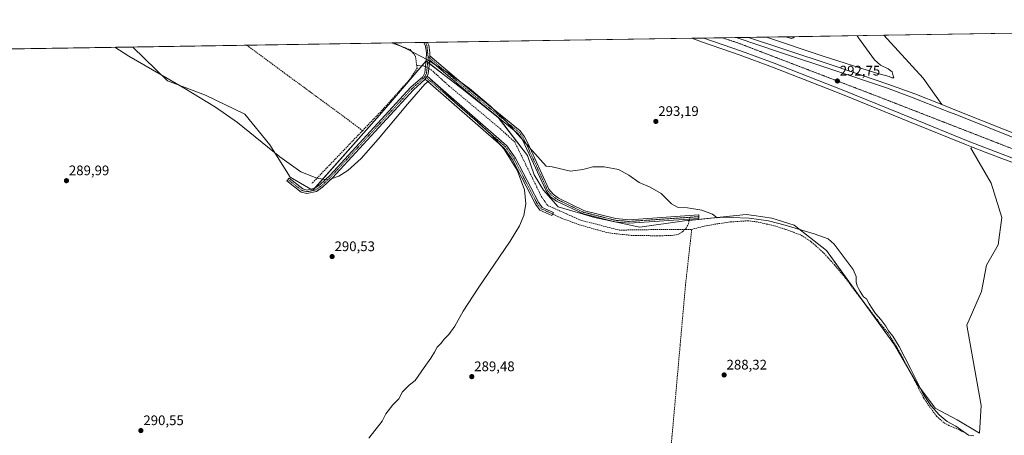
# Model space of a CAD drawing. Units: metres. Extents: x 608591 to 612075, y 4655245 to 4657612.
# Drawn here: x 610692 to 611402, y 4657311 to 4657612 of the extents above; entities that cross this region are included whole.
import ezdxf
from ezdxf.enums import TextEntityAlignment as Align

# ---------------------------------------------------------------- set-up
doc = ezdxf.new("R2010")
doc.units = ezdxf.units.M
doc.header["$MEASUREMENT"] = 0
doc.linetypes.add('TRAZO_Y_PUNTO', pattern=[1, 0.5, -0.25, 0, -0.25])
doc.linetypes.add('TRAZOSX2', pattern=[1.5, 1, -0.5])
for name, color, linetype, lineweight in [('Camino', 19, 'Continuous', 0), ('Camino Cxs', 19, 'Continuous', 0), ('Camino eje', 39, 'TRAZO_Y_PUNTO', 13), ('Carretera de calzada única', 19, 'Continuous', 13), ('Carretera de calzada única Cxs', 19, 'Continuous', 13), ('Carretera de calzada única eje', 19, 'TRAZO_Y_PUNTO', 0), ('Carátula', 7, 'Continuous', 5), ('Comarca CxS', 133, 'Continuous', 0), ('Comunidad Autónoma CxS', 142, 'Continuous', 0), ('Corriente artificial lineal', 5, 'TRAZOSX2', 13), ('Corriente artificial lineal oculto', 135, 'TRAZO_Y_PUNTO', 13), ('Cultivos herbáceos CxS', 92, 'Continuous', 0), ('Curva de nivel normal', 36, 'Continuous', 0), ('Matorral', 135, 'Continuous', 0), ('Matorral CxS', 135, 'Continuous', 0), ('Municipio CxS', 142, 'Continuous', 0), ('Núcleo urbano', 19, 'Continuous', 0), ('Núcleo urbano CxS', 19, 'Continuous', 0), ('Provincia CxS', 1, 'Continuous', 0), ('Punto de cota en terreno', 7, 'Continuous', 0), ('Rótulo de punto de cota en terreno', 19, 'Continuous', 0), ('Senda', 19, 'TRAZOSX2', 0)]:
    doc.layers.add(name, color=color, linetype=linetype, lineweight=lineweight)
doc.styles.add('Arial', font='txt', dxfattribs={"height": 0.2})

# ---------------------------------------------------------------- blocks, each defined once
blk = doc.blocks.new('*U150')
at = {"layer": 'Cultivos herbáceos CxS', "color": 92, "linetype": 'Continuous', "lineweight": 0}
blk.add_polyline3d([(610320.23, 4657584.89, 296.27), (610773.47, 4657591.97, 289.86), (610798.45, 4657567.63, 290.77), (610825.97, 4657557.31, 290.47), (610854.34, 4657543.55, 289.63), (610872.4, 4657521.2, 289.93), (610887.01, 4657497.99, 290.65), (610903.35, 4657488.53, 290.6), (610951.5, 4657542.7, 289.97), (610959.25, 4657551.78, 289.88), (610984.97, 4657581.92, 290.34), (610998.65, 4657571.35, 289.86), (611009.91, 4657562.65, 289.88), (611037.12, 4657541.1, 289.88), (611058.11, 4657513.53, 289.53), (611063, 4657499.72, 289.52), (611069.71, 4657488.5, 289.33), (611080.19, 4657476.47, 289.47), (611106.57, 4657468.73, 289.11), (611139.14, 4657461.73, 288.94), (611171.45, 4657466.39, 289.07), (611215.78, 4657471, 291.11), (611221.31, 4657470.23, 290.86), (611234.29, 4657468.42, 291), (611250.43, 4657463.38, 290.41), (611273.81, 4657444.92, 288.88), (611322.77, 4657376.76, 289.19), (611339.47, 4657348.23, 289.79), (611352.23, 4657331.22, 290.22), (611368.17, 4657322.72, 291.04), (611384.12, 4657313.15, 290.21), (611385.43, 4657332.93, 290.82), (611374.95, 4657391, 291.3), (611385.7, 4657415.45, 290.64), (611389.14, 4657434.37, 291.35), (611397.74, 4657448.98, 291.78), (611400.31, 4657468.76, 292.32), (611392.58, 4657493.69, 292.4), (611377.95, 4657518.85, 292.15), (611378.49, 4657519.86, 292.25), (611378.49, 4657519.86, 292.25), (611388.3, 4657516.1, 292.52), (611400.39, 4657511.47, 292.03), (611407.55, 4657508.73, 291.83)], dxfattribs=at)
blk = doc.blocks.new('*U159')
at = {"layer": 'Núcleo urbano CxS', "color": 19, "linetype": 'Continuous', "lineweight": 0}
blk.add_polyline3d([(611407.55, 4657508.73, 291.83), (611400.39, 4657511.47, 292.03), (611388.3, 4657516.1, 292.52), (611378.49, 4657519.86, 292.25), (611374.89, 4657521.24, 292.37), (611374.82, 4657521.26, 292.37), (611333.78, 4657538.05, 292.02), (611285.25, 4657557.74, 291.94), (611257.62, 4657568.59, 291.47), (611234.95, 4657577.5, 292.11), (611211.55, 4657586.1, 292.54), (611184.33, 4657595.57, 292.11), (611184.32, 4657595.57, 292.11), (611184.31, 4657595.58, 292.11), (611176.58, 4657598.27, 291.47), (611217.65, 4657598.91, 292.52), (611241.58, 4657590.87, 292.78), (611280.06, 4657578.06, 292.26), (611317.95, 4657565.25, 292.69), (611318.02, 4657565.23, 292.69), (611337.46, 4657558.08, 291.97), (611337.52, 4657558.05, 291.98), (611357, 4657550.38, 292.5), (611370.09, 4657545.22, 292.38), (611435.29, 4657519.16, 292.31)], dxfattribs=at)
blk = doc.blocks.new('*U165')
at = {"layer": 'Curva de nivel normal', "color": 36, "linetype": 'Continuous', "lineweight": 0}
blk.add_polyline3d([(611295.96, 4657600.13, 295), (611297.01, 4657598.56, 295), (611302.75, 4657590.78, 295), (611308.52, 4657582.66, 295), (611312.7, 4657578.8, 295), (611318.39, 4657576.24, 295), (611321.08, 4657573.93, 295), (611321.97, 4657571.13, 295), (611322.32, 4657569.71, 295), (611320.9, 4657569.64, 295), (611319.11, 4657570.61, 295), (611309.11, 4657573.29, 295), (611271.32, 4657585.42, 295), (611230.62, 4657599.11, 295)], dxfattribs=at)
blk = doc.blocks.new('*U171')
at = {"layer": 'Curva de nivel normal', "color": 36, "linetype": 'Continuous', "lineweight": 0}
for points in [[(610943.77, 4657309.32, 290), (610953.25, 4657321.82, 290), (610956.02, 4657327.03, 290), (610961.01, 4657333.52, 290), (610965.3, 4657337.8, 290), (610968.04, 4657342.9, 290), (610972.86, 4657347.79, 290), (610977.06, 4657351.16, 290), (610983.58, 4657360.56, 290), (610988.38, 4657367.23, 290), (610991.08, 4657371.52, 290), (610992.99, 4657375.09, 290), (610995.63, 4657377.86, 290), (610998.18, 4657381.23, 290), (611001.44, 4657384.23, 290), (611005.68, 4657390.22, 290), (611011.77, 4657401.13, 290), (611022.7, 4657417.86, 290), (611045.74, 4657451.67, 290), (611052.33, 4657462.75, 290), (611055.45, 4657470.18, 290), (611057.03, 4657478.68, 290), (611056.06, 4657488.89, 290), (611050.78, 4657503, 290), (611041.03, 4657518.41, 290), (611032.48, 4657528.33, 290), (611021.97, 4657538.17, 290), (611005.89, 4657551.78, 290), (610995.31, 4657562.17, 290), (610989.43, 4657567.55, 290), (610986.79, 4657567.38, 290), (610984, 4657565.06, 290), (610971.66, 4657550.59, 290), (610950.51, 4657525.5, 290), (610938.09, 4657511.53, 290), (610928.61, 4657502.75, 290), (610922.04, 4657498.66, 290), (610916.61, 4657496.83, 290), (610912.08, 4657496.39, 290), (610906.14, 4657497.12, 290), (610894.7, 4657501.85, 290), (610879.46, 4657512.53, 290), (610849.11, 4657537.33, 290), (610833.2, 4657548.53, 290), (610811.12, 4657562.03, 290), (610770.59, 4657585.28, 290), (610760.53, 4657591.77, 290)], [(610961.76, 4657594.91, 290), (610971.49, 4657590.47, 290), (610986.04, 4657582.75, 290), (611002, 4657572.67, 290), (611016.35, 4657562.03, 290), (611031.38, 4657549.21, 290), (611043.03, 4657537.96, 290), (611071.52, 4657505.86, 290), (611076.05, 4657505.38, 290), (611089.2, 4657502.35, 290), (611098.11, 4657503.6, 290), (611105.31, 4657505.46, 290), (611113.57, 4657505.42, 290), (611123.8, 4657503.44, 290), (611131.27, 4657499.46, 290), (611138.7, 4657494.07, 290), (611146.63, 4657490.62, 290), (611154.46, 4657486.15, 290), (611162.03, 4657478.81, 290), (611166.95, 4657475.99, 290), (611173.67, 4657475.82, 290), (611184.01, 4657474.23, 290), (611191.61, 4657471.32, 290), (611195, 4657468.7, 290), (611198.83, 4657469.05, 290), (611205.24, 4657468.74, 290), (611218.04, 4657468.36, 290), (611231.9, 4657466.34, 290), (611244.02, 4657463.34, 290), (611258.36, 4657458.96, 290), (611265.02, 4657457.14, 290), (611275, 4657453.41, 290), (611279.39, 4657449.59, 290), (611285.05, 4657441.92, 290), (611293.11, 4657431.32, 290), (611295.26, 4657426.13, 290), (611295.12, 4657422.08, 290), (611295.99, 4657419.56, 290), (611296.78, 4657417.55, 290), (611298.09, 4657415.34, 290), (611300.62, 4657411.49, 290), (611302.77, 4657409.97, 290), (611304.7, 4657406.37, 290), (611306.68, 4657403.08, 290), (611309.07, 4657399.5, 290), (611312.95, 4657395.27, 290), (611316.51, 4657390.34, 290), (611318.54, 4657386.95, 290), (611321.6, 4657383.22, 290), (611326.24, 4657375.65, 290), (611334.49, 4657359.8, 290), (611339.58, 4657349.13, 290), (611341.27, 4657345.91, 290), (611343.21, 4657341.77, 290), (611349.18, 4657333.07, 290), (611355.08, 4657326.24, 290), (611360.84, 4657321.45, 290), (611367.07, 4657318.01, 290), (611376.25, 4657311.6, 290), (611380.16, 4657311.06, 290)]]:
    blk.add_polyline3d(points, dxfattribs=at)
blk = doc.blocks.new('5PATER')
at = {"layer": 'Carátula', "linetype": 'Continuous', "lineweight": 5}
h = blk.add_hatch(color=250, dxfattribs=at)
edge = h.paths.add_edge_path()
edge.add_ellipse((0, 0.01), major_axis=(-1.33, -1.34), ratio=0.999422, start_angle=0, end_angle=360)

msp = doc.modelspace()

# ---------------------------------------------------------------- linework, layer by layer
at = {"layer": 'Camino', "color": 19, "linetype": 'Continuous', "lineweight": 0}
for points in [[(611244.53, 4657599.33, 296.46), (611250.79, 4657599.42, 296.33)], [(611249.84, 4657598.64, 296.38), (611248.78, 4657598.19, 296.31), (611247.58, 4657598.3, 296.36), (611245.99, 4657598.81, 296.46), (611244.53, 4657599.33, 296.46)], [(611250.79, 4657599.42, 296.33), (611250.58, 4657599.15, 296.35), (611249.84, 4657598.64, 296.38)], [(610984.43, 4657568.79, 290.66), (610975.83, 4657561.13, 290.56), (610917.41, 4657497.53, 290.58), (610910.26, 4657490.66, 290.51), (610905.86, 4657487.6, 290.54), (610899.04, 4657486.09, 290.58), (610894.87, 4657487.21, 290.62), (610884.61, 4657495.37, 290.7), (610886.17, 4657497.32, 290.72), (610896.02, 4657489.49, 290.51), (610899.1, 4657488.67, 290.63), (610904.84, 4657489.94, 290.48), (610908.67, 4657492.6, 290.49), (610915.62, 4657499.28, 290.55), (610974.08, 4657562.92, 290.5), (610982.62, 4657570.52, 290.62), (610984.06, 4657573.29, 290.54), (610985.17, 4657582.97, 290.36), (610985.24, 4657587.83, 290.6), (610984.51, 4657592.55, 290.84), (610983.47, 4657595.25, 290.96)], [(610983.47, 4657595.25, 290.96), (610986.13, 4657595.29, 291.03)], [(610986.13, 4657595.29, 291.03), (610986.94, 4657593.19, 291.08), (610987.74, 4657588, 291), (610987.71, 4657585.67, 290.72)], [(610987.62, 4657582.46, 290.45), (610987.71, 4657585.67, 290.72)], [(610987.62, 4657582.46, 290.45), (610987.71, 4657585.67, 290.72)], [(610987.71, 4657585.67, 290.72), (611016.68, 4657561.01, 290.35), (611052.96, 4657531.34, 290.55), (611056.11, 4657527.11, 290.1), (611058.38, 4657522.48, 289.99), (611073.65, 4657489.3, 289.34), (611076.59, 4657485.68, 289.3), (611080.41, 4657482.83, 289.19), (611099.32, 4657473.73, 288.91), (611121.76, 4657468.05, 288.88), (611131.48, 4657467.23, 288.87), (611181.64, 4657470.67, 289.3), (611181.81, 4657468.17, 289.04), (611131.46, 4657464.72, 288.86), (611121.35, 4657465.58, 288.9), (611098.46, 4657471.37, 289.09), (611079.11, 4657480.68, 289.35), (611074.85, 4657483.86, 289.28), (611071.51, 4657487.97, 289.31), (611056.13, 4657521.41, 289.63), (611053.97, 4657525.8, 289.79), (611051.14, 4657529.6, 289.91), (611015.07, 4657559.09, 289.92), (610987.62, 4657582.46, 290.45)], [(610987.62, 4657582.46, 290.45), (610986.49, 4657572.55, 290.57), (610985.69, 4657571.01, 290.6)], [(610984.43, 4657568.79, 290.66), (610985.69, 4657571.01, 290.6)], [(610984.43, 4657568.79, 290.66), (610985.69, 4657571.01, 290.6)], [(610985.69, 4657571.01, 290.6), (611043.25, 4657520.7, 290.48), (611049.54, 4657511.67, 290.08), (611066.04, 4657479.8, 290), (611068.78, 4657476.16, 289.96), (611076.84, 4657472.51, 289.55), (611075.81, 4657470.23, 289.51), (611067.17, 4657474.15, 290.07), (611063.92, 4657478.46, 290.08), (611047.39, 4657510.38, 290.08), (611041.37, 4657519.02, 290.49), (610984.43, 4657568.79, 290.66)]]:
    msp.add_polyline3d(points, dxfattribs=at)
at = {"layer": 'Camino Cxs', "color": 19, "linetype": 'Continuous', "lineweight": 0}
for points in [[(611249.84, 4657598.64, 296.38), (611248.78, 4657598.19, 296.31), (611247.58, 4657598.3, 296.36), (611245.99, 4657598.81, 296.46), (611244.53, 4657599.33, 296.46), (611250.79, 4657599.42, 296.33), (611250.58, 4657599.15, 296.35), (611249.84, 4657598.64, 296.38)], [(610987.71, 4657585.67, 290.72), (610987.62, 4657582.46, 290.45), (610986.49, 4657572.55, 290.57), (610985.69, 4657571.01, 290.6), (610984.43, 4657568.79, 290.66), (610975.83, 4657561.13, 290.56), (610917.41, 4657497.53, 290.58), (610910.26, 4657490.66, 290.51), (610905.86, 4657487.6, 290.54), (610899.04, 4657486.09, 290.58), (610894.87, 4657487.21, 290.62), (610884.61, 4657495.37, 290.7), (610886.17, 4657497.32, 290.72), (610896.02, 4657489.49, 290.51), (610899.1, 4657488.67, 290.63), (610904.84, 4657489.94, 290.48), (610908.67, 4657492.6, 290.49), (610915.62, 4657499.28, 290.55), (610974.08, 4657562.92, 290.5), (610982.62, 4657570.52, 290.62), (610984.06, 4657573.29, 290.54), (610985.17, 4657582.97, 290.36), (610985.24, 4657587.83, 290.6), (610984.51, 4657592.55, 290.84), (610983.47, 4657595.25, 290.96), (610986.13, 4657595.29, 291.03), (610986.94, 4657593.19, 291.08), (610987.74, 4657588, 291), (610987.71, 4657585.67, 290.72)], [(610987.62, 4657582.46, 290.45), (610987.71, 4657585.67, 290.72), (611016.68, 4657561.01, 290.35), (611052.96, 4657531.34, 290.55), (611056.11, 4657527.11, 290.1), (611058.38, 4657522.48, 289.99), (611073.65, 4657489.3, 289.34), (611076.59, 4657485.68, 289.3), (611080.41, 4657482.83, 289.19), (611099.32, 4657473.73, 288.91), (611121.76, 4657468.05, 288.88), (611131.48, 4657467.23, 288.87), (611181.64, 4657470.67, 289.3), (611181.81, 4657468.17, 289.04), (611131.46, 4657464.72, 288.86), (611121.35, 4657465.58, 288.9), (611098.46, 4657471.37, 289.09), (611079.11, 4657480.68, 289.35), (611074.85, 4657483.86, 289.28), (611071.51, 4657487.97, 289.31), (611056.13, 4657521.41, 289.63), (611053.97, 4657525.8, 289.79), (611051.14, 4657529.6, 289.91), (611015.07, 4657559.09, 289.92), (610987.62, 4657582.46, 290.45)], [(610984.43, 4657568.79, 290.66), (610985.69, 4657571.01, 290.6), (611043.25, 4657520.7, 290.48), (611049.54, 4657511.67, 290.08), (611066.04, 4657479.8, 290), (611068.78, 4657476.16, 289.96), (611076.84, 4657472.51, 289.55), (611075.81, 4657470.23, 289.51), (611067.17, 4657474.15, 290.07), (611063.92, 4657478.46, 290.08), (611047.39, 4657510.38, 290.08), (611041.37, 4657519.02, 290.49), (610984.43, 4657568.79, 290.66)]]:
    msp.add_polyline3d(points, close=True, dxfattribs=at)
at = {"layer": 'Camino eje', "color": 39, "linetype": 'TRAZO_Y_PUNTO', "lineweight": 13}
for points in [[(610984.77, 4657595.27, 290.99), (610985.6, 4657593.08, 290.9), (610986.44, 4657585.1, 290.5)], [(610986.44, 4657585.1, 290.5), (610986.4, 4657582.72, 290.45), (610985.28, 4657572.92, 290.56), (610984.13, 4657570.72, 290.61)], [(611175.37, 4657468.98, 289.1), (611131.47, 4657465.98, 288.86), (611121.56, 4657466.82, 288.89), (611098.89, 4657472.55, 288.97), (611079.76, 4657481.76, 289.26), (611075.72, 4657484.77, 289.28), (611072.58, 4657488.64, 289.31), (611057.26, 4657521.95, 289.77), (611055.04, 4657526.46, 289.93), (611052.05, 4657530.47, 290.19), (611015.88, 4657560.05, 290.11), (610986.44, 4657585.1, 290.5)], [(610885.39, 4657496.35, 290.71), (610895.45, 4657488.35, 290.65), (610899.07, 4657487.38, 290.62), (610905.35, 4657488.77, 290.54), (610909.47, 4657491.63, 290.51), (610916.52, 4657498.41, 290.62), (610974.96, 4657562.03, 290.55), (610979.23, 4657565.83, 290.58), (610983.62, 4657569.82, 290.64), (610984.13, 4657570.72, 290.61)], [(610984.13, 4657570.72, 290.61), (611042.31, 4657519.86, 290.5), (611048.47, 4657511.03, 290.09), (611064.98, 4657479.13, 290.06), (611067.98, 4657475.16, 290.02), (611076.33, 4657471.37, 289.53)], [(611181.73, 4657469.42, 289.15), (611175.37, 4657468.98, 289.1)]]:
    msp.add_polyline3d(points, dxfattribs=at)
at = {"layer": 'Carretera de calzada única', "color": 19, "linetype": 'Continuous', "lineweight": 13}
for points in [[(611185.32, 4657598.4, 292.4), (611208.65, 4657598.77, 292.71)], [(611586.5, 4657444.24, 292.88), (611572.84, 4657449.1, 292.51), (611514.46, 4657470.9, 292.26), (611445.07, 4657497.01, 292.37), (611408.64, 4657511.52, 292.39), (611375.96, 4657524.04, 292.53), (611334.91, 4657540.83, 292.42), (611286.36, 4657560.53, 292.25), (611236.02, 4657580.3, 292.4), (611212.56, 4657588.92, 292.62), (611185.32, 4657598.4, 292.4)], [(611208.65, 4657598.77, 292.71), (611240.63, 4657588.02, 292.69), (611279.11, 4657575.22, 292.56), (611316.99, 4657562.41, 292.51), (611336.42, 4657555.26, 292.34), (611358.11, 4657546.71, 292.41), (611359.39, 4657546.06, 292.41), (611360.59, 4657545.74, 292.41), (611368.98, 4657542.43, 292.36), (611434.27, 4657516.34, 292.39), (611443.77, 4657513.24, 292.47), (611453.56, 4657511.07, 292.37)]]:
    msp.add_polyline3d(points, dxfattribs=at)
at = {"layer": 'Carretera de calzada única Cxs', "color": 19, "linetype": 'Continuous', "lineweight": 13}
msp.add_polyline3d([(611408.64, 4657511.52, 292.39), (611375.96, 4657524.04, 292.53), (611334.91, 4657540.83, 292.42), (611286.36, 4657560.53, 292.25), (611236.02, 4657580.3, 292.4), (611212.56, 4657588.92, 292.62), (611185.32, 4657598.4, 292.4), (611208.65, 4657598.77, 292.71), (611240.63, 4657588.02, 292.69), (611279.11, 4657575.22, 292.56), (611316.99, 4657562.41, 292.51), (611336.42, 4657555.26, 292.34), (611358.11, 4657546.71, 292.41), (611359.39, 4657546.06, 292.41), (611360.59, 4657545.74, 292.41), (611368.98, 4657542.43, 292.36), (611434.27, 4657516.34, 292.39)], dxfattribs=at)
at = {"layer": 'Carretera de calzada única eje', "color": 19, "linetype": 'TRAZO_Y_PUNTO', "lineweight": 0}
msp.add_polyline3d([(611440.56, 4657505.76, 292.61), (611308.98, 4657556.97, 292.71), (611209.7, 4657595, 292.77), (611198.77, 4657598.61, 292.8)], dxfattribs=at)
at = {"layer": 'Comarca CxS', "color": 133, "linetype": 'Continuous', "lineweight": 0}
msp.add_polyline3d([(612075.5, 4655298.67, 294.92), (608626.91, 4655244.84, 320.64), (608591.46, 4657557.9, 309.33), (612038.9, 4657611.73, 295.72), (612075.5, 4655298.67, 294.92)], close=True, dxfattribs=at)
at = {"layer": 'Comunidad Autónoma CxS', "color": 142, "linetype": 'Continuous', "lineweight": 0}
msp.add_polyline3d([(612075.5, 4655298.67, 294.92), (608626.91, 4655244.84, 320.64), (608591.46, 4657557.9, 309.33), (612038.9, 4657611.73, 295.72), (612075.5, 4655298.67, 294.92)], close=True, dxfattribs=at)
at = {"layer": 'Corriente artificial lineal', "color": 5, "linetype": 'TRAZOSX2', "lineweight": 13}
for points in [[(610939.12, 4657531.53, 289.75), (610932.73, 4657536.48, 289.61), (610855.68, 4657593.25, 289.83)], [(610960.42, 4657594.89, 289.87), (610973.64, 4657590.07, 289.97), (610977.33, 4657585.46, 289.75), (610978.28, 4657578.72, 289.77)], [(610939.12, 4657531.53, 289.75), (610953.88, 4657546.94, 289.93), (610973.17, 4657568.5, 289.71), (610978.57, 4657576.68, 289.86), (610978.28, 4657578.72, 289.77)], [(610978.28, 4657578.72, 289.77), (610983.19, 4657578.26, 290.14), (610984.55, 4657577.6, 290.32)], [(610986.93, 4657576.45, 290.48), (610988.68, 4657575.6, 290.3), (611001.69, 4657563.74, 289.89), (611038.39, 4657533, 289.63), (611048.92, 4657523.38, 289.81), (611068.48, 4657483.45, 289.49), (611072.7, 4657477.54, 289.74), (611096.71, 4657466.79, 289.6), (611124.27, 4657459.71, 289.23), (611158.72, 4657460.23, 288.96), (611176.61, 4657460.21, 288.86)], [(610939.12, 4657531.53, 289.75), (610902.72, 4657493.51, 290.1)], [(611371.98, 4657314.07, 289.76), (611369.67, 4657315.34, 289.65), (611362.13, 4657318.67, 289.16), (611358.4, 4657320.65, 289.4), (611353.24, 4657325.26, 289.41), (611349.51, 4657330.26, 289.47), (611343.72, 4657338.75, 289.47), (611336.73, 4657352.33, 289.34), (611324.99, 4657374.47, 289.29), (611318.24, 4657385.27, 289.45), (611309.51, 4657396.14, 289.33), (611296.01, 4657413.68, 289.11), (611287.28, 4657425.43, 289), (611279.74, 4657434.48, 288.95), (611271.41, 4657443.61, 288.7), (611262.76, 4657451.31, 288.76), (611255.29, 4657456.23, 289), (611244.34, 4657460.28, 288.99), (611235.77, 4657462.89, 288.82), (611223.7, 4657465.67, 289.16), (611217.43, 4657466.47, 289.33), (611204.42, 4657465.59, 288.94), (611194.02, 4657464.09, 288.65), (611184.73, 4657462.34, 288.72), (611176.61, 4657460.21, 288.86)], [(611252.58, 4657243.83, 288.09), (611252.59, 4657246.3, 288.25), (611251.13, 4657250.53, 288.42), (611239.75, 4657264.82, 288.43), (611223.75, 4657281.22, 288.38), (611213.56, 4657291.67, 288.32), (611207.34, 4657296.3, 288.12), (611197.55, 4657299.74, 288.24), (611189.75, 4657300.41, 288.21), (611180.35, 4657298.95, 288.48), (611165.27, 4657298.02, 288.15), (611161.31, 4657298.55, 287.72), (611172.12, 4657420.05, 288.59), (611176.61, 4657460.21, 288.86)]]:
    msp.add_polyline3d(points, dxfattribs=at)
at = {"layer": 'Corriente artificial lineal oculto', "color": 135, "linetype": 'TRAZO_Y_PUNTO', "lineweight": 13}
msp.add_polyline3d([(610984.55, 4657577.6, 290.32), (610986.93, 4657576.45, 290.48)], dxfattribs=at)
at = {"layer": 'Cultivos herbáceos CxS', "color": 92, "linetype": 'Continuous', "lineweight": 0}
msp.add_polyline3d([(611378.48, 4657519.86, 292.25), (611377.95, 4657518.85, 292.15), (611392.58, 4657493.69, 292.4), (611400.31, 4657468.76, 292.32), (611397.74, 4657448.98, 291.78), (611389.14, 4657434.37, 291.35), (611385.7, 4657415.45, 290.64), (611374.95, 4657391, 291.3), (611385.43, 4657332.93, 290.82), (611384.12, 4657313.15, 290.21), (611368.17, 4657322.72, 291.04), (611352.23, 4657331.22, 290.22), (611339.47, 4657348.23, 289.79), (611322.77, 4657376.76, 289.19), (611273.81, 4657444.92, 288.88), (611250.43, 4657463.38, 290.41), (611234.29, 4657468.42, 291), (611221.31, 4657470.23, 290.86), (611215.78, 4657471, 291.11), (611171.45, 4657466.39, 289.07), (611139.14, 4657461.73, 288.94), (611106.57, 4657468.73, 289.11), (611080.19, 4657476.47, 289.47), (611069.71, 4657488.5, 289.33), (611063, 4657499.72, 289.52), (611058.11, 4657513.53, 289.53), (611037.12, 4657541.1, 289.88), (611009.91, 4657562.65, 289.88), (610998.64, 4657571.35, 289.86), (610984.97, 4657581.92, 290.34), (610959.25, 4657551.78, 289.88), (610951.5, 4657542.7, 289.97), (610903.35, 4657488.53, 290.6), (610887.01, 4657497.99, 290.65), (610872.4, 4657521.2, 289.93), (610854.34, 4657543.55, 289.63), (610825.97, 4657557.31, 290.47), (610798.45, 4657567.63, 290.77), (610773.47, 4657591.97, 289.86), (611176.58, 4657598.27, 291.47), (611184.31, 4657595.58, 292.11), (611184.32, 4657595.57, 292.11), (611184.33, 4657595.57, 292.11), (611211.55, 4657586.1, 292.54), (611234.95, 4657577.5, 292.11), (611257.62, 4657568.59, 291.47), (611285.25, 4657557.74, 291.94), (611333.78, 4657538.05, 292.02), (611374.82, 4657521.26, 292.37), (611374.89, 4657521.24, 292.37), (611378.48, 4657519.86, 292.25)], close=True, dxfattribs=at)
for points in [[(610773.47, 4657591.97, 289.86), (610855.68, 4657593.26, 289.83), (610960.42, 4657594.89, 289.87), (610983.47, 4657595.25, 290.96), (610984.77, 4657595.27, 290.99), (610986.13, 4657595.29, 291.03), (611176.58, 4657598.27, 291.47)], [(611176.58, 4657598.27, 291.47), (611184.31, 4657595.58, 292.11), (611184.32, 4657595.57, 292.11), (611184.33, 4657595.57, 292.11), (611211.55, 4657586.1, 292.54), (611234.95, 4657577.5, 292.11), (611257.62, 4657568.59, 291.47), (611285.25, 4657557.74, 291.94), (611333.78, 4657538.05, 292.02), (611374.82, 4657521.26, 292.37), (611374.89, 4657521.24, 292.37), (611378.48, 4657519.86, 292.25)], [(611435.29, 4657519.16, 292.31), (611370.09, 4657545.22, 292.38), (611357, 4657550.38, 292.5), (611343.64, 4657569.47, 293.07), (611315.27, 4657600.43, 292.71), (611532.24, 4657603.82, 297.1)], [(611315.27, 4657600.43, 292.71), (611457.69, 4657602.66, 293.06), (611511.6, 4657603.5, 295.58), (611515.46, 4657603.56, 295.66), (611519.29, 4657603.62, 295.74), (611521.82, 4657603.66, 295.78), (611525.36, 4657603.71, 295.73), (611529.11, 4657603.77, 296.43), (611532.24, 4657603.82, 297.1)], [(611357, 4657550.38, 292.5), (611343.64, 4657569.47, 293.07), (611315.27, 4657600.43, 292.71)], [(610320.23, 4657584.89, 296.27), (610385.42, 4657585.91, 293.08), (610491.55, 4657587.57, 292.05), (610687.55, 4657590.63, 290.52), (610773.47, 4657591.97, 289.86)], [(610773.47, 4657591.97, 289.86), (610798.45, 4657567.63, 290.77), (610825.97, 4657557.31, 290.47), (610854.34, 4657543.55, 289.63), (610872.4, 4657521.2, 289.93), (610887.01, 4657497.99, 290.65), (610902, 4657489.31, 290.53), (610903.35, 4657488.53, 290.6), (610904.55, 4657489.88, 290.48), (610951.5, 4657542.7, 289.97), (610959.25, 4657551.78, 289.88), (610981.95, 4657578.38, 289.98), (610984.97, 4657581.92, 290.34), (610985.04, 4657581.87, 290.34), (610986.2, 4657580.98, 290.45), (610987.35, 4657580.08, 290.45), (610998.64, 4657571.35, 289.86), (611009.91, 4657562.65, 289.88), (611035.69, 4657542.23, 289.88), (611037.12, 4657541.1, 289.88), (611037.19, 4657541.01, 289.88), (611058.1, 4657513.53, 289.53), (611063, 4657499.72, 289.52), (611069.71, 4657488.5, 289.33), (611080.19, 4657476.47, 289.47), (611106.57, 4657468.73, 289.11), (611139.14, 4657461.73, 288.94), (611171.45, 4657466.39, 289.07), (611174.8, 4657466.73, 289.05), (611215.78, 4657471, 291.11), (611221.3, 4657470.23, 290.86), (611234.29, 4657468.42, 291), (611250.43, 4657463.38, 290.41), (611273.81, 4657444.93, 288.88), (611299.55, 4657409.08, 289.3), (611322.77, 4657376.76, 289.19), (611333.45, 4657358.51, 289.37), (611339.47, 4657348.24, 289.79), (611352.23, 4657331.22, 290.22), (611368.17, 4657322.72, 291.04), (611384.12, 4657313.15, 290.21), (611385.43, 4657332.93, 290.82), (611374.95, 4657391, 291.3), (611385.7, 4657415.45, 290.64), (611389.14, 4657434.37, 291.35), (611397.73, 4657448.98, 291.78), (611400.31, 4657468.76, 292.32), (611392.58, 4657493.69, 292.4), (611377.95, 4657518.85, 292.15), (611378.48, 4657519.86, 292.25)], [(610773.47, 4657591.97, 289.86), (610798.45, 4657567.63, 290.77), (610825.97, 4657557.31, 290.47), (610854.34, 4657543.55, 289.63), (610872.4, 4657521.2, 289.93), (610887.01, 4657497.99, 290.65), (610902, 4657489.31, 290.53), (610903.35, 4657488.53, 290.6), (610904.55, 4657489.88, 290.48), (610951.5, 4657542.7, 289.97), (610959.25, 4657551.78, 289.88), (610981.95, 4657578.38, 289.98), (610984.97, 4657581.92, 290.34), (610985.04, 4657581.87, 290.34), (610986.2, 4657580.98, 290.45), (610987.35, 4657580.08, 290.45), (610998.64, 4657571.35, 289.86), (611009.91, 4657562.65, 289.88), (611035.69, 4657542.23, 289.88), (611037.12, 4657541.1, 289.88), (611037.19, 4657541.01, 289.88), (611058.1, 4657513.53, 289.53), (611063, 4657499.72, 289.52), (611069.71, 4657488.5, 289.33), (611080.19, 4657476.47, 289.47), (611106.57, 4657468.73, 289.11), (611139.14, 4657461.73, 288.94), (611171.45, 4657466.39, 289.07), (611174.8, 4657466.73, 289.05), (611215.78, 4657471, 291.11), (611221.3, 4657470.23, 290.86), (611234.29, 4657468.42, 291), (611250.43, 4657463.38, 290.41), (611273.81, 4657444.93, 288.88), (611299.55, 4657409.08, 289.3), (611322.77, 4657376.76, 289.19), (611333.45, 4657358.51, 289.37), (611339.47, 4657348.24, 289.79), (611352.23, 4657331.22, 290.22), (611368.17, 4657322.72, 291.04), (611384.12, 4657313.15, 290.21), (611385.43, 4657332.93, 290.82), (611374.95, 4657391, 291.3), (611385.7, 4657415.45, 290.64), (611389.14, 4657434.37, 291.35), (611397.73, 4657448.98, 291.78), (611400.31, 4657468.76, 292.32), (611392.58, 4657493.69, 292.4), (611377.95, 4657518.85, 292.15), (611378.48, 4657519.86, 292.25)], [(611435.29, 4657519.16, 292.31), (611370.09, 4657545.22, 292.38), (611357, 4657550.38, 292.5)], [(611378.48, 4657519.86, 292.25), (611388.3, 4657516.1, 292.52), (611400.38, 4657511.47, 292.03), (611407.55, 4657508.73, 291.83), (611443.99, 4657494.21, 291.72), (611468.46, 4657485, 291.29), (611513.41, 4657468.09, 291.93), (611571.79, 4657446.29, 292.01), (611583.55, 4657441.94, 292.37), (611585.26, 4657441.31, 292.62), (611587.08, 4657440.63, 292.72), (611588.17, 4657440.23, 292.63)]]:
    msp.add_polyline3d(points, dxfattribs=at)
at = {"layer": 'Matorral', "color": 135, "linetype": 'Continuous', "lineweight": 0}
for points in [[(611217.65, 4657598.91, 292.52), (611244.53, 4657599.33, 296.46), (611250.79, 4657599.42, 296.33), (611315.27, 4657600.43, 292.71)], [(611217.65, 4657598.91, 292.52), (611241.58, 4657590.87, 292.78), (611280.06, 4657578.06, 292.26), (611317.95, 4657565.25, 292.69), (611318.02, 4657565.23, 292.69), (611337.46, 4657558.08, 291.97), (611337.52, 4657558.05, 291.98), (611357, 4657550.38, 292.5)], [(611357, 4657550.38, 292.5), (611343.64, 4657569.47, 293.07), (611315.27, 4657600.43, 292.71)]]:
    msp.add_polyline3d(points, dxfattribs=at)
at = {"layer": 'Matorral CxS', "color": 135, "linetype": 'Continuous', "lineweight": 0}
msp.add_polyline3d([(611357, 4657550.38, 292.5), (611337.52, 4657558.05, 291.98), (611337.46, 4657558.08, 291.97), (611318.02, 4657565.23, 292.69), (611317.95, 4657565.25, 292.69), (611280.06, 4657578.06, 292.26), (611241.58, 4657590.87, 292.78), (611217.65, 4657598.91, 292.52), (611315.27, 4657600.43, 292.71), (611343.64, 4657569.47, 293.07), (611357, 4657550.38, 292.5)], close=True, dxfattribs=at)
at = {"layer": 'Municipio CxS', "color": 142, "linetype": 'Continuous', "lineweight": 0}
msp.add_polyline3d([(610506.23, 4657587.8, 291.31), (612038.9, 4657611.73, 295.72), (612038.9, 4657611.73, 295.72), (612075.5, 4655298.67, 294.92)], dxfattribs=at)
at = {"layer": 'Núcleo urbano', "color": 19, "linetype": 'Continuous', "lineweight": 0}
for points in [[(611176.58, 4657598.27, 291.47), (611185.32, 4657598.4, 292.4), (611198.77, 4657598.61, 292.8), (611208.65, 4657598.77, 292.71), (611217.65, 4657598.91, 292.52)], [(611176.58, 4657598.27, 291.47), (611184.31, 4657595.58, 292.11), (611184.32, 4657595.57, 292.11), (611184.33, 4657595.57, 292.11), (611211.55, 4657586.1, 292.54), (611234.95, 4657577.5, 292.11), (611257.62, 4657568.59, 291.47), (611285.25, 4657557.74, 291.94), (611333.78, 4657538.05, 292.02), (611374.82, 4657521.26, 292.37), (611374.89, 4657521.24, 292.37), (611378.48, 4657519.86, 292.25)], [(611217.65, 4657598.91, 292.52), (611241.58, 4657590.87, 292.78), (611280.06, 4657578.06, 292.26), (611317.95, 4657565.25, 292.69), (611318.02, 4657565.23, 292.69), (611337.46, 4657558.08, 291.97), (611337.52, 4657558.05, 291.98), (611357, 4657550.38, 292.5)], [(611435.29, 4657519.16, 292.31), (611370.09, 4657545.22, 292.38), (611357, 4657550.38, 292.5)], [(611378.48, 4657519.86, 292.25), (611388.3, 4657516.1, 292.52), (611400.38, 4657511.47, 292.03), (611407.55, 4657508.73, 291.83), (611443.99, 4657494.21, 291.72), (611468.46, 4657485, 291.29), (611513.41, 4657468.09, 291.93), (611571.79, 4657446.29, 292.01), (611583.55, 4657441.94, 292.37), (611585.26, 4657441.31, 292.62), (611587.08, 4657440.63, 292.72), (611588.17, 4657440.23, 292.63)]]:
    msp.add_polyline3d(points, dxfattribs=at)
at = {"layer": 'Provincia CxS', "color": 1, "linetype": 'Continuous', "lineweight": 0}
msp.add_polyline3d([(609029.84, 4655251.13, 319.44), (608626.91, 4655244.84, 320.64), (608610.41, 4656321.56, 312.37), (608591.46, 4657557.9, 309.33), (610506.23, 4657587.8, 291.31), (612038.9, 4657611.73, 295.72), (612075.5, 4655298.67, 294.92), (611646.37, 4655291.97, 294.01), (609029.84, 4655251.13, 319.44)], close=True, dxfattribs=at)
at = {"layer": 'Senda', "color": 19, "linetype": 'TRAZOSX2', "lineweight": 0}
msp.add_polyline3d([(611076.33, 4657471.37, 289.53), (611082.95, 4657468.2, 289.6), (611095.54, 4657463.65, 289.66), (611108.56, 4657459.84, 289.53), (611115.86, 4657457.94, 289.62), (611121.89, 4657457.09, 289.38), (611132.9, 4657455.92, 289.1), (611151.74, 4657455.61, 289.04), (611162.53, 4657455.82, 289.12), (611167.08, 4657456.67, 289.15), (611170.26, 4657458.78, 289.15), (611172.59, 4657461.11, 289.1), (611174.18, 4657464.29, 289.05), (611175.37, 4657468.98, 289.1)], dxfattribs=at)

# ---------------------------------------------------------------- block references
at = {"layer": 'Cultivos herbáceos CxS', "color": 92, "linetype": 'Continuous', "lineweight": 0}
msp.add_blockref('*U150', (0, 0), dxfattribs=at)
at = {"layer": 'Curva de nivel normal', "color": 36, "linetype": 'Continuous', "lineweight": 0}
for name in ['*U165', '*U171']:
    msp.add_blockref(name, (0, 0), dxfattribs=at)
at = {"layer": 'Núcleo urbano CxS', "color": 19, "linetype": 'Continuous', "lineweight": 0}
msp.add_blockref('*U159', (0, 0), dxfattribs=at)
at = {"layer": 'Punto de cota en terreno', "linetype": 'Continuous', "lineweight": 0}
for p in [(611281.65, 4657567.44, 292.75), (611150.74, 4657538.23, 293.19), (610725.62, 4657495.41, 289.99), (610917.23, 4657440.6, 290.53), (611199.97, 4657355.08, 288.32), (611017.97, 4657353.87, 289.48), (610779.34, 4657314.9, 290.55)]:
    msp.add_blockref('5PATER', p, dxfattribs=at)

# ---------------------------------------------------------------- texts
at = {"layer": 'Rótulo de punto de cota en terreno', "color": 19, "linetype": 'Continuous', "lineweight": 0, "style": 'Arial'}
for s, p in [('292,75', (611283.41, 4657569.2)), ('293,19', (611152.5, 4657539.99)), ('289,99', (610727.38, 4657497.17)), ('290,53', (610918.99, 4657442.36)), ('289,48', (611019.73, 4657355.63)), ('288,32', (611201.73, 4657356.84)), ('290,55', (610781.1, 4657316.66))]:
    msp.add_text(s, height=7, dxfattribs=at).set_placement(p, align=Align.BOTTOM_LEFT)

doc.saveas('drawing.dxf')
